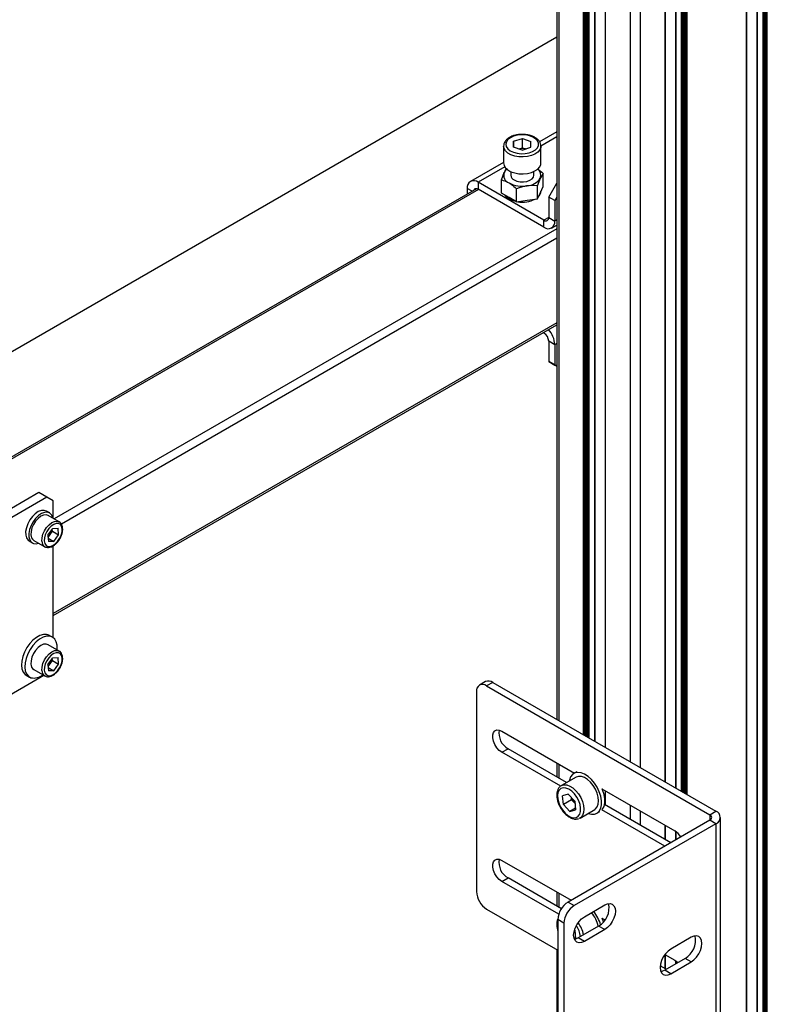
# Model space of a CAD drawing. Units: millimetres. Extents: x 0 to 863, y 0 to 297.
# Drawn here: x 603 to 612, y 101 to 113 of the extents above; entities that cross this region are included whole.
import ezdxf

# ---------------------------------------------------------------- set-up
doc = ezdxf.new("R2010")
doc.units = ezdxf.units.MM

msp = doc.modelspace()

# ---------------------------------------------------------------- linework, layer by layer
at = {"color": 7, "linetype": 'Continuous', "lineweight": 25}
for p, q in [((611.5531, 136.2713), (611.5531, 70.948)), ((611.5556, 70.9514), (611.5556, 136.2747)), ((611.757, 133.6747), (611.757, 71.0957)), ((611.7688, 71.1025), (611.7688, 133.6895)), ((611.7806, 133.6827), (611.7806, 71.1025)), ((611.7947, 71.0943), (611.7947, 133.6745)), ((611.6744, 133.6195), (611.6744, 71.1385)), ((611.6769, 133.6209), (611.6769, 71.1351)), ((611.7452, 71.0957), (611.7452, 133.6604)), ((609.3573, 129.1662), (609.3573, 104.6155)), ((610.7316, 127.7679), (610.7316, 103.8222)), ((610.7341, 127.7693), (610.7341, 103.8208)), ((610.8024, 103.7813), (610.8024, 127.8088)), ((610.8142, 127.8156), (610.8142, 103.7745)), ((610.826, 103.7677), (610.826, 127.8224)), ((610.8378, 127.8292), (610.8378, 103.7609)), ((610.8519, 103.7527), (610.8519, 127.8374)), ((610.8637, 127.8442), (610.8637, 103.7459)), ((610.6103, 127.6979), (610.6103, 103.8922)), ((610.6128, 103.8908), (610.6128, 127.6993)), ((610.3245, 127.5329), (610.3245, 104.0572)), ((610.2067, 127.4649), (610.2067, 104.1252)), ((609.9185, 127.2985), (609.9185, 104.2916)), ((609.9209, 104.2902), (609.9209, 127.2999)), ((609.6934, 104.4215), (609.6934, 127.1686)), ((609.7052, 127.1754), (609.7052, 104.4147)), ((609.717, 104.4079), (609.717, 127.1822)), ((609.7288, 127.189), (609.7288, 104.4011)), ((609.7972, 127.2285), (609.7972, 104.3616)), ((609.7996, 104.3602), (609.7996, 127.2299)), ((609.3817, 127.1471), (609.3817, 104.6015)), ((609.6675, 104.4365), (609.6675, 127.1536)), ((609.6793, 127.1604), (609.6793, 104.4297)), ((602.5228, 108.5755), (609.3573, 112.521)), ((608.8577, 111.3106), (608.9585, 111.3435)), ((608.9585, 111.3435), (609.0583, 111.3095)), ((608.9585, 111.2346), (608.9585, 111.3435)), ((609.3573, 111.4222), (609.1572, 111.3067)), ((609.3573, 111.362), (609.1729, 111.2555)), ((608.7408, 111.2548), (608.7408, 111.0589)), ((608.8577, 111.3106), (608.8566, 111.2437)), ((608.9564, 111.2097), (608.8566, 111.2437)), ((608.8577, 111.2433), (608.8577, 111.3106)), ((608.9201, 111.2221), (608.9585, 111.2346)), ((608.9564, 111.2097), (609.0573, 111.2426)), ((608.9585, 111.2346), (608.9948, 111.2223)), ((609.0573, 111.2426), (609.0583, 111.3095)), ((609.1741, 111.0589), (609.1741, 111.2548)), ((608.7408, 111.0663), (608.3579, 110.8453)), ((608.755, 111.0143), (608.4469, 110.8365)), ((608.7158, 110.8641), (608.7482, 110.9497)), ((608.7158, 110.7112), (608.7158, 110.8641)), ((608.8241, 110.9603), (608.8241, 110.9173)), ((609.0908, 110.9173), (609.0908, 110.9603)), ((609.1991, 110.9389), (609.1668, 110.8849)), ((609.1991, 110.786), (609.1991, 110.9389)), ((608.4277, 110.7619), (602.6033, 107.3995)), ((608.4507, 110.7526), (602.6228, 107.3883)), ((608.3211, 110.7638), (608.3211, 110.7003)), ((608.376, 110.7321), (608.3211, 110.7638)), ((609.2087, 110.3967), (608.4469, 110.8365)), ((608.4469, 110.8365), (608.4469, 110.7548)), ((609.2087, 110.315), (608.4469, 110.7548)), ((608.8927, 110.6091), (608.8927, 110.762)), ((609.1344, 110.7994), (609.0135, 110.7965)), ((609.1344, 110.6464), (609.1344, 110.7994)), ((609.1668, 110.7162), (609.1991, 110.786)), ((609.2639, 110.6643), (609.3573, 110.8261)), ((608.8043, 110.6601), (608.7158, 110.7112)), ((608.8927, 110.6091), (608.8043, 110.6601)), ((609.0135, 110.6278), (609.1344, 110.6464)), ((609.1344, 110.6464), (609.1668, 110.7162)), ((609.3346, 110.6234), (609.2639, 110.6643)), ((609.2639, 110.6643), (609.2639, 110.4285)), ((609.3573, 110.6628), (609.3346, 110.6234)), ((608.8927, 110.6091), (609.0135, 110.6278)), ((609.3346, 110.6234), (609.3346, 110.3877)), ((609.2639, 110.4285), (609.2087, 110.3967)), ((609.2639, 110.4285), (609.3346, 110.3877)), ((609.3573, 110.2963), (603.538, 106.9369)), ((609.2087, 110.315), (609.2087, 110.3967)), ((609.2977, 110.3062), (609.3573, 110.3406)), ((609.3573, 110.4008), (609.3346, 110.3877)), ((609.3573, 110.1875), (603.6215, 106.8762)), ((609.3573, 109.2076), (603.5245, 105.8404)), ((603.5245, 105.8179), (609.3573, 109.1851)), ((609.2009, 109.0948), (609.2087, 109.0902)), ((609.2087, 109.0902), (609.2087, 109.0993)), ((609.3346, 108.9539), (609.2639, 108.9947)), ((609.2639, 108.9947), (609.2639, 108.759)), ((609.3573, 108.967), (609.3346, 108.9539)), ((609.3346, 108.9539), (609.3346, 108.7182)), ((609.2639, 108.759), (609.3346, 108.7182)), ((609.3573, 108.705), (609.2639, 108.759)), ((609.3346, 108.7182), (609.3573, 108.705)), ((603.3595, 107.2422), (602.0867, 106.5074)), ((603.4538, 107.1877), (603.3595, 107.2422)), ((603.4538, 107.1877), (602.181, 106.453)), ((603.5245, 107.1469), (603.4538, 107.1877)), ((603.5245, 106.9447), (603.5245, 107.1469)), ((603.4855, 107.0058), (603.4477, 107.0275)), ((603.5961, 106.9034), (603.4688, 106.9769)), ((603.465, 106.7487), (603.5211, 106.8261)), ((603.467, 106.7234), (603.49, 106.7552)), ((603.49, 106.7552), (603.518, 106.794)), ((603.518, 106.794), (603.5161, 106.8192)), ((603.518, 106.794), (603.5887, 106.7531)), ((603.5211, 106.8261), (603.5829, 106.8284)), ((603.5887, 106.7531), (603.5829, 106.8284)), ((603.2478, 106.6811), (603.2855, 106.6593)), ((603.3021, 106.6882), (603.4294, 106.6147)), ((603.465, 106.7487), (603.4708, 106.6734)), ((603.4678, 106.7131), (603.5327, 106.6757)), ((603.5327, 106.6757), (603.4708, 106.6734)), ((603.5327, 106.6757), (603.5887, 106.7531)), ((603.5245, 105.5629), (603.5245, 106.6239)), ((603.5188, 105.5665), (603.4811, 105.5883)), ((603.5961, 105.4064), (603.4688, 105.4799)), ((603.465, 105.2517), (603.5211, 105.3292)), ((603.49, 105.2582), (603.518, 105.297)), ((603.518, 105.297), (603.5161, 105.3223)), ((603.518, 105.297), (603.5887, 105.2561)), ((603.5211, 105.3292), (603.5829, 105.3314)), ((603.5887, 105.2561), (603.5829, 105.3314)), ((603.3021, 105.1912), (603.4294, 105.1177)), ((603.465, 105.2517), (603.4708, 105.1764)), ((603.467, 105.2264), (603.49, 105.2582)), ((603.4678, 105.2162), (603.5327, 105.1787)), ((603.5327, 105.1787), (603.4708, 105.1764)), ((603.5327, 105.1787), (603.5887, 105.2561)), ((602.5574, 104.6289), (603.4168, 105.125)), ((603.2144, 105.1264), (603.2521, 105.1046)), ((608.5324, 105.0519), (608.4617, 105.0111)), ((608.6157, 105.0437), (608.545, 105.0029)), ((608.6157, 105.0437), (611.2004, 103.5516)), ((608.4271, 104.9348), (608.4271, 102.6213)), ((608.545, 105.0029), (611.1297, 103.5107)), ((608.7218, 104.4789), (609.5629, 103.9933)), ((608.7218, 104.234), (608.7925, 104.2748)), ((609.4714, 103.8828), (608.7925, 104.2748)), ((609.4024, 103.841), (608.7218, 104.234)), ((609.3573, 104.112), (609.3573, 103.9487)), ((609.3817, 104.0979), (609.3817, 103.9346)), ((609.5798, 103.9454), (609.4101, 103.8474)), ((609.5902, 104.0091), (609.5548, 103.9887)), ((609.8794, 103.8106), (610.7252, 103.3223)), ((609.9185, 103.7881), (609.9185, 103.6248)), ((609.4891, 103.7487), (609.424, 103.729)), ((609.4344, 103.6291), (609.424, 103.729)), ((609.5287, 103.6836), (609.4344, 103.6291)), ((609.5647, 103.6686), (609.4891, 103.7487)), ((609.5287, 103.6836), (609.526, 103.7097)), ((609.5665, 103.6435), (609.5287, 103.6836)), ((609.908, 103.7307), (609.9185, 103.7367)), ((609.9209, 103.6234), (609.9209, 103.7867)), ((609.51, 103.549), (609.4344, 103.6291)), ((609.5734, 103.5856), (609.51, 103.549)), ((609.51, 103.549), (609.5752, 103.5688)), ((609.5647, 103.6686), (609.5752, 103.5688)), ((609.5675, 103.6425), (609.5665, 103.6435)), ((609.6268, 103.4721), (609.7965, 103.5701)), ((610.6073, 103.1455), (609.8794, 103.5657)), ((610.678, 103.1863), (609.9106, 103.6293)), ((610.2067, 103.6217), (610.2067, 103.4584)), ((611.1297, 103.4471), (609.4878, 102.4992)), ((609.6291, 103.4735), (609.6113, 103.4655)), ((609.8215, 103.5268), (609.8568, 103.5472)), ((610.3245, 103.5537), (610.3245, 103.3903)), ((611.1297, 103.5107), (611.2004, 103.5516)), ((611.1297, 103.5107), (611.1297, 103.4471)), ((611.2004, 103.4062), (611.1297, 103.4471)), ((611.2525, 100.8932), (611.2525, 103.4789)), ((611.2004, 103.4062), (609.5585, 102.4584)), ((610.6103, 103.3887), (610.6103, 103.2254)), ((610.6128, 103.2239), (610.6128, 103.3873)), ((611.2004, 103.4062), (611.2004, 100.8205)), ((610.7316, 103.3184), (610.7316, 103.2173)), ((610.7341, 103.3168), (610.7341, 103.2187)), ((608.7218, 102.9819), (609.5229, 102.5195)), ((608.7218, 102.737), (608.7925, 102.7778)), ((609.4104, 102.4211), (608.7925, 102.7778)), ((609.3803, 102.3568), (608.7218, 102.737)), ((609.3573, 102.615), (609.3573, 102.4517)), ((609.3817, 102.6009), (609.3817, 102.4376)), ((609.4878, 102.4992), (609.5585, 102.4584)), ((609.6764, 102.3291), (609.9121, 102.4652)), ((608.545, 102.4171), (609.3699, 101.9409)), ((609.8794, 102.3136), (609.9162, 102.2924)), ((609.4407, 102.2543), (609.3699, 102.2951)), ((609.3699, 102.2951), (609.3699, 99.9815)), ((609.4407, 102.2543), (609.4407, 99.9407)), ((609.8414, 102.2202), (609.6056, 102.0841)), ((609.9121, 102.1794), (609.8414, 102.2202)), ((609.5734, 102.0886), (609.5571, 102.0792)), ((609.5665, 102.1465), (609.5573, 102.1563)), ((609.5647, 102.1717), (609.562, 102.1746)), ((609.5647, 102.1717), (609.5752, 102.0718)), ((609.5675, 102.1455), (609.5665, 102.1465)), ((609.6764, 102.0433), (609.6056, 102.0841)), ((609.9121, 102.1794), (609.6764, 102.0433)), ((610.9138, 102.0908), (610.6781, 101.9547)), ((609.564, 102.0684), (609.5752, 102.0718)), ((609.3573, 101.9482), (609.3573, 98.4244)), ((610.61, 101.8919), (610.7252, 101.8254)), ((610.6103, 101.8917), (610.6103, 101.7284)), ((610.6128, 101.727), (610.6128, 101.8903)), ((610.625, 101.7199), (610.5554, 101.76)), ((610.8431, 101.8458), (610.6074, 101.7098)), ((610.6781, 101.669), (610.9138, 101.805)), ((610.7316, 101.8214), (610.7316, 101.7815)), ((610.7341, 101.8198), (610.7341, 101.7829)), ((610.9138, 101.805), (610.8431, 101.8458)), ((610.6781, 101.669), (610.6074, 101.7098))]:
    msp.add_line(p, q, dxfattribs=at)
at = {"color": 7, "linetype": 'Continuous', "lineweight": 25, "flags": 128}
for points in [[(608.7675, 111.2776), (608.773, 111.2503), (608.7901, 111.2246), (608.8178, 111.2023), (608.8542, 111.1845), (608.8971, 111.1726), (608.9438, 111.1672), (608.9914, 111.1687), (609.0368, 111.1769), (609.0772, 111.1914), (609.1101, 111.2113), (609.1335, 111.2353), (609.1457, 111.2619), (609.1462, 111.2893), (609.1348, 111.316), (609.1122, 111.3403), (609.0799, 111.3605), (609.0399, 111.3754), (608.9948, 111.3841), (608.9473, 111.3861), (608.9004, 111.3812), (608.8571, 111.3697), (608.8202, 111.3524), (608.7918, 111.3303), (608.7739, 111.3049), (608.7675, 111.2776)], [(609.1741, 111.2527), (609.1724, 111.2392), (609.1604, 111.211), (609.1374, 111.1851), (609.1047, 111.1631), (609.0641, 111.1459), (609.0177, 111.1347), (608.9681, 111.1299), (608.9179, 111.1319), (608.8698, 111.1404), (608.8265, 111.1552), (608.7902, 111.1753), (608.763, 111.1997), (608.7462, 111.2271), (608.7408, 111.256)], [(608.7408, 111.06), (608.7462, 111.0311), (608.763, 111.0037), (608.7902, 110.9793), (608.8265, 110.9592), (608.8698, 110.9445), (608.9179, 110.9359), (608.9681, 110.9339), (609.0177, 110.9387), (609.0641, 110.95), (609.1047, 110.9671), (609.1374, 110.9892), (609.1604, 111.015), (609.1724, 111.0432), (609.1741, 111.0589)], [(608.8632, 110.8629), (608.8952, 110.8493), (608.9327, 110.8417), (608.9724, 110.8408), (609.0108, 110.8468), (609.0444, 110.859), (609.0704, 110.8764), (609.0863, 110.8974), (609.0908, 110.9173)], [(608.4469, 110.7548), (608.4362, 110.7598), (608.4258, 110.7621), (608.4163, 110.7618), (608.4079, 110.7587), (608.4011, 110.753), (608.396, 110.7449), (608.3952, 110.7432)], [(608.8043, 110.6438), (608.7731, 110.6666), (608.7541, 110.6891)], [(608.8827, 110.6148), (608.8437, 110.6258), (608.8043, 110.6438)], [(603.4477, 107.0275), (603.4215, 107.0362), (603.3892, 107.0344), (603.3542, 107.0212), (603.3189, 106.9975), (603.2854, 106.9649), (603.2558, 106.9252), (603.2319, 106.8812), (603.2154, 106.8354), (603.2072, 106.7909), (603.2078, 106.7503), (603.2172, 106.7162), (603.2348, 106.6909), (603.2478, 106.6811)], [(603.5241, 106.945), (603.5218, 106.9546), (603.5082, 106.9845), (603.4869, 107.0049), (603.4592, 107.0145), (603.4269, 107.0126), (603.3919, 106.9994), (603.3566, 106.9757), (603.3231, 106.9431), (603.2935, 106.9035), (603.2697, 106.8594), (603.2531, 106.8137), (603.2449, 106.7691), (603.2455, 106.7285), (603.2549, 106.6945), (603.2725, 106.6691), (603.2972, 106.654), (603.2972, 106.654)], [(603.4688, 106.9769), (603.445, 106.9844), (603.4153, 106.9814), (603.3835, 106.9675), (603.3517, 106.9435), (603.3225, 106.9113), (603.298, 106.8732), (603.2799, 106.8322), (603.2697, 106.7911), (603.268, 106.7532)], [(603.3953, 106.6797), (603.397, 106.7177), (603.4072, 106.7587), (603.4253, 106.7998), (603.4498, 106.8378), (603.479, 106.87), (603.5107, 106.894), (603.5426, 106.908), (603.5723, 106.9109), (603.5959, 106.9035)], [(603.4236, 106.6811), (603.4302, 106.6517), (603.4447, 106.6304), (603.4659, 106.6188), (603.492, 106.618), (603.5209, 106.6279), (603.5503, 106.6478), (603.5778, 106.676), (603.6012, 106.7103), (603.6186, 106.7479), (603.6285, 106.7857), (603.6302, 106.8208), (603.6235, 106.8501), (603.609, 106.8714), (603.5879, 106.883), (603.5618, 106.8838), (603.5329, 106.8739), (603.5034, 106.854), (603.4759, 106.8258), (603.4525, 106.7915), (603.4352, 106.7539), (603.4253, 106.7161), (603.4236, 106.6811)], [(603.2972, 106.654), (603.3274, 106.6501), (603.3574, 106.6563)], [(603.4811, 105.5883), (603.4807, 105.5885), (603.4488, 105.5995), (603.4122, 105.5992), (603.3726, 105.5875), (603.3319, 105.5651), (603.2919, 105.533), (603.2545, 105.4927), (603.2214, 105.446), (603.1943, 105.3952), (603.1743, 105.3426), (603.1625, 105.2908), (603.1593, 105.242), (603.1649, 105.1986), (603.1791, 105.1626), (603.2011, 105.1358), (603.2144, 105.1264)], [(603.5729, 105.4198), (603.5735, 105.4271), (603.5722, 105.4734), (603.5623, 105.5133), (603.544, 105.5449), (603.5184, 105.5667), (603.4865, 105.5777), (603.45, 105.5774), (603.4104, 105.5658), (603.3696, 105.5434), (603.3296, 105.5113), (603.2922, 105.4709), (603.2591, 105.4243), (603.232, 105.3735), (603.212, 105.3209), (603.2002, 105.269), (603.197, 105.2202), (603.2026, 105.1768), (603.2168, 105.1408), (603.2389, 105.114), (603.2678, 105.0975), (603.2678, 105.0975)], [(603.4688, 105.4799), (603.445, 105.4874), (603.4153, 105.4844), (603.3835, 105.4705), (603.3517, 105.4465), (603.3225, 105.4143), (603.298, 105.3762), (603.2799, 105.3352), (603.2697, 105.2941), (603.268, 105.2562)], [(603.3953, 105.1827), (603.397, 105.2207), (603.4072, 105.2617), (603.4253, 105.3028), (603.4498, 105.3408), (603.479, 105.373), (603.5107, 105.397), (603.5426, 105.411), (603.5723, 105.4139), (603.5959, 105.4065)], [(603.4236, 105.1841), (603.4302, 105.1547), (603.4447, 105.1334), (603.4659, 105.1218), (603.492, 105.121), (603.5209, 105.1309), (603.5503, 105.1508), (603.5778, 105.179), (603.6012, 105.2133), (603.6186, 105.2509), (603.6285, 105.2888), (603.6302, 105.3238), (603.6235, 105.3531), (603.609, 105.3744), (603.5879, 105.386), (603.5618, 105.3868), (603.5329, 105.3769), (603.5034, 105.357), (603.4759, 105.3288), (603.4525, 105.2945), (603.4352, 105.2569), (603.4253, 105.2191), (603.4236, 105.1841)], [(608.7218, 104.234), (608.6919, 104.2562), (608.6644, 104.2865), (608.6416, 104.3225), (608.6253, 104.3613), (608.6168, 104.3996), (608.6168, 104.4345), (608.6253, 104.463), (608.6416, 104.4829), (608.6644, 104.4926), (608.6919, 104.4912), (608.7218, 104.4789)], [(609.717, 103.5259), (609.7187, 103.5253), (609.7579, 103.5152), (609.794, 103.5164), (609.825, 103.529), (609.8497, 103.5522), (609.8668, 103.5851), (609.8756, 103.626), (609.8756, 103.6731), (609.8668, 103.7241), (609.8497, 103.7767), (609.825, 103.8285), (609.794, 103.8769), (609.7579, 103.9197), (609.7187, 103.955), (609.6779, 103.9811), (609.6377, 103.9967), (609.5998, 104.0011), (609.5661, 103.9942), (609.538, 103.9762), (609.517, 103.948), (609.504, 103.9109), (609.5021, 103.9005)], [(609.7965, 103.5701), (609.8066, 103.5772), (609.8258, 103.6007), (609.8376, 103.6326), (609.8413, 103.6713), (609.8368, 103.7147), (609.8243, 103.7604), (609.8044, 103.8059), (609.7782, 103.8489), (609.7472, 103.8869), (609.713, 103.918), (609.6775, 103.9404), (609.6425, 103.953), (609.61, 103.955), (609.5817, 103.9464), (609.5798, 103.9454)], [(609.581, 103.4785), (609.6051, 103.4919), (609.6224, 103.5152), (609.6321, 103.5469), (609.6334, 103.5849), (609.6264, 103.627), (609.6113, 103.6705), (609.5893, 103.7126), (609.5616, 103.7508), (609.53, 103.7825), (609.4965, 103.8058), (609.4632, 103.8192), (609.4321, 103.822), (609.4054, 103.8139), (609.3845, 103.7954), (609.3709, 103.7677), (609.3653, 103.7325), (609.3682, 103.6921), (609.3794, 103.649), (609.3981, 103.6059), (609.4232, 103.5654), (609.453, 103.5302), (609.4858, 103.5025), (609.5195, 103.484), (609.5519, 103.4758), (609.581, 103.4785)], [(609.4086, 103.8465), (609.412, 103.8485), (609.4403, 103.8571), (609.4728, 103.855), (609.5078, 103.8424), (609.5433, 103.82), (609.5775, 103.7889), (609.6085, 103.7509), (609.6347, 103.708), (609.6545, 103.6624), (609.6671, 103.6167), (609.6716, 103.5734), (609.6679, 103.5347), (609.6561, 103.5027), (609.6369, 103.4792), (609.6291, 103.4735)], [(609.8818, 103.567), (609.8874, 103.574), (609.9045, 103.6068), (609.9133, 103.6478), (609.9133, 103.6948), (609.9045, 103.7459), (609.8874, 103.7985), (609.8833, 103.8084)], [(608.7218, 102.737), (608.6919, 102.7592), (608.6644, 102.7895), (608.6416, 102.8255), (608.6253, 102.8643), (608.6168, 102.9026), (608.6168, 102.9375), (608.6253, 102.966), (608.6416, 102.9859), (608.6644, 102.9956), (608.6919, 102.9942), (608.7218, 102.9819)], [(609.9121, 102.4652), (609.9441, 102.4788), (609.9739, 102.4817), (609.9996, 102.4738), (610.0192, 102.4556), (610.0316, 102.4282), (610.0358, 102.3937), (610.0316, 102.3543), (610.0192, 102.3127), (609.9996, 102.2717), (609.9739, 102.2342), (609.9441, 102.2027), (609.9121, 102.1794)], [(609.6764, 102.0433), (609.6443, 102.0297), (609.6145, 102.0267), (609.5889, 102.0346), (609.5692, 102.0529), (609.5568, 102.0802), (609.5526, 102.1148), (609.5568, 102.1542), (609.5692, 102.1958), (609.5889, 102.2367), (609.6145, 102.2742), (609.6443, 102.3057), (609.6764, 102.3291)], [(609.8987, 102.2696), (609.8874, 102.3015), (609.8833, 102.3114)], [(609.5574, 102.157), (609.5582, 102.1561), (609.5665, 102.1465)], [(609.6056, 102.0841), (609.5736, 102.0705), (609.561, 102.068)], [(610.9138, 101.805), (610.9458, 101.8284), (610.9757, 101.8599), (611.0013, 101.8974), (611.021, 101.9383), (611.0333, 101.9799), (611.0375, 102.0194), (611.0333, 102.0539), (611.021, 102.0812), (611.0013, 102.0995), (610.9757, 102.1074), (610.9458, 102.1044), (610.9138, 102.0908)], [(610.6781, 101.9547), (610.6461, 101.9314), (610.6162, 101.8999), (610.5906, 101.8624), (610.5709, 101.8214), (610.5586, 101.7798), (610.5544, 101.7404), (610.5586, 101.7059), (610.5709, 101.6785), (610.5906, 101.6603), (610.6162, 101.6524), (610.6461, 101.6553), (610.6781, 101.669)], [(610.7252, 101.8254), (610.7551, 101.8031), (610.7604, 101.7981)], [(610.6074, 101.7098), (610.5754, 101.6962), (610.5627, 101.6936)]]:
    msp.add_lwpolyline(points, dxfattribs=at)
at = {"color": 7, "linetype": 'Continuous', "lineweight": 25}
for centre, radius, start, end in [((608.9575, 111.0571), 0.1686, 77.68763, 102.43841), ((608.8516, 110.8986), 0.1153, 129.12392, 153.7125), ((609.0886, 110.9179), 0.0848, 337.17169, 55.90805), ((608.838, 110.918), 0.0953, 160.539, 249.25792), ((608.8892, 110.9228), 0.0653, 184.82564, 246.4945), ((609.0017, 110.9939), 0.1978, 273.4335, 326.56112), ((608.3978, 110.7762), 0.0777, 50.79671, 189.21404), ((608.9571, 111.1243), 0.3326, 242.64283, 279.7711), ((608.9579, 110.9404), 0.3338, 260.8269, 296.75917), ((609.0842, 110.736), 0.09, 312.67296, 357.6256), ((609.2303, 110.4231), 0.0341, 230.79671, 9.21404), ((609.2579, 110.3753), 0.0777, 230.79671, 9.21404), ((609.1441, 108.9893), 0.1199, 2.60548, 57.39452), ((609.0596, 108.9409), 0.2753, 2.69749, 43.1433), ((603.3444, 106.7518), 0.0764, 178.97621, 236.40847), ((603.391, 106.8256), 0.1215, 308.41161, 324.61242), ((603.3866, 106.8327), 0.1292, 323.16066, 353.32807), ((603.4714, 106.6782), 0.0761, 178.91392, 237.17893), ((603.3866, 105.3357), 0.1292, 323.16066, 353.32807), ((603.3444, 105.2548), 0.0764, 178.97621, 236.40847), ((603.4714, 105.1813), 0.0761, 178.91392, 237.17893), ((603.391, 105.3286), 0.1215, 308.41161, 324.61242), ((603.3025, 105.2562), 0.1624, 257.64052, 309.66535), ((608.5669, 104.9755), 0.0838, 54.38242, 114.30712), ((608.499, 104.9465), 0.0728, 50.79671, 189.21404), ((608.8954, 104.4551), 0.2076, 169.92851, 240.27721), ((609.6896, 103.7586), 0.1685, 198.2107, 223.08167), ((611.1176, 103.4789), 0.0341, 290.78342, 69.21658), ((611.1728, 103.4789), 0.0777, 290.78342, 69.21658), ((610.6113, 103.14), 0.215, 31.81182, 58.01926), ((608.8954, 102.9581), 0.2076, 169.92851, 240.27721), ((608.683, 102.6329), 0.2561, 182.60548, 237.39452), ((609.6258, 102.2834), 0.2561, 122.60548, 177.39452), ((609.6965, 102.2426), 0.2561, 122.60548, 177.39452), ((609.7207, 102.4295), 0.2416, 299.94896, 12.37003), ((609.4907, 102.1469), 0.3533, 11.54379, 40.59414), ((609.4327, 102.1136), 0.4488, 15.83427, 38.3005), ((609.5504, 102.2267), 0.185, 167.28224, 192.71776), ((609.3335, 102.0551), 0.3021, 8.45696, 34.38376), ((609.3253, 102.0505), 0.3487, 11.42554, 36.96805), ((610.7225, 102.0552), 0.2416, 299.94896, 12.37003)]:
    msp.add_arc(centre, radius, start, end, dxfattribs=at)
for points, knots in [([(609.1727, 111.2521), (609.1732, 111.2568), (609.1746, 111.2718), (609.1656, 111.2964), (609.1476, 111.3236), (609.1204, 111.3474), (609.0852, 111.367), (609.0434, 111.3815), (608.9972, 111.39), (608.9492, 111.3922), (608.9016, 111.3878), (608.8565, 111.3772), (608.816, 111.3605), (608.782, 111.338), (608.7577, 111.3114), (608.7435, 111.2834), (608.7417, 111.2648), (608.7408, 111.2563)], [0, 0, 0, 0, 0.0301241, 0.0954558, 0.1609425, 0.2292531, 0.3004031, 0.3726804, 0.444824, 0.5167866, 0.5887809, 0.6610286, 0.733809, 0.8073766, 0.8814199, 0.9453786, 1, 1, 1, 1]), ([(608.7482, 110.9497), (608.749, 110.9513), (608.7599, 110.9747), (608.7706, 110.9897), (608.7806, 111.0036)], [0, 0, 0, 0, 0.0702148, 1, 1, 1, 1]), ([(609.1344, 110.9909), (609.1345, 110.9908), (609.1565, 110.977), (609.1779, 110.9579), (609.1991, 110.9389)], [0, 0, 0, 0, 0.0059276, 1, 1, 1, 1]), ([(608.7158, 110.8641), (608.7232, 110.8622), (608.7521, 110.8549), (608.782, 110.8399), (608.8043, 110.8289)], [0, 0, 0, 0, 0.2575513, 1, 1, 1, 1]), ([(609.1668, 110.8849), (609.166, 110.8833), (609.1551, 110.8595), (609.1443, 110.8284), (609.1344, 110.7994)], [0, 0, 0, 0, 0.0702148, 1, 1, 1, 1]), ([(608.8043, 110.8289), (608.8123, 110.824), (608.8422, 110.8058), (608.8714, 110.7805), (608.8927, 110.762)], [0, 0, 0, 0, 0.2686336, 1, 1, 1, 1]), ([(609.0135, 110.7965), (609.0107, 110.796), (608.9699, 110.7895), (608.9299, 110.7753), (608.8927, 110.762)], [0, 0, 0, 0, 0.0702148, 1, 1, 1, 1]), ([(603.4309, 106.6154), (603.4357, 106.6126), (603.4483, 106.6052), (603.4733, 106.6042), (603.5025, 106.6108), (603.5327, 106.6267), (603.5622, 106.6511), (603.589, 106.6825), (603.6111, 106.7185), (603.6271, 106.7571), (603.6362, 106.796), (603.6373, 106.833), (603.63, 106.8644), (603.6162, 106.8893), (603.602, 106.8985), (603.5954, 106.9029)], [0, 0, 0, 0, 0.0469627, 0.1215889, 0.1977749, 0.2780059, 0.3605448, 0.4431619, 0.5255873, 0.608123, 0.6910803, 0.7748906, 0.8597607, 0.9336355, 1, 1, 1, 1]), ([(603.4309, 105.1184), (603.4357, 105.1156), (603.4483, 105.1082), (603.4733, 105.1072), (603.5025, 105.1138), (603.5327, 105.1298), (603.5622, 105.1541), (603.589, 105.1855), (603.6111, 105.2215), (603.6271, 105.2601), (603.6362, 105.299), (603.6373, 105.336), (603.63, 105.3674), (603.6162, 105.3923), (603.602, 105.4015), (603.5954, 105.4059)], [0, 0, 0, 0, 0.0469627, 0.1215889, 0.1977749, 0.2780059, 0.3605448, 0.4431619, 0.5255873, 0.608123, 0.6910803, 0.7748906, 0.8597607, 0.9336355, 1, 1, 1, 1]), ([(609.409, 103.8452), (609.4039, 103.8423), (609.3899, 103.8344), (609.3738, 103.812), (609.3612, 103.7811), (609.3562, 103.7442), (609.3589, 103.7029), (609.3692, 103.659), (609.3868, 103.615), (609.4105, 103.5731), (609.4393, 103.5353), (609.472, 103.5033), (609.5073, 103.4786), (609.5439, 103.4631), (609.5782, 103.4576), (609.5987, 103.462), (609.6076, 103.4639)], [0, 0, 0, 0, 0.039225, 0.1078917, 0.1775598, 0.2505144, 0.326048, 0.4022647, 0.4782775, 0.5541455, 0.6301228, 0.7064269, 0.7833773, 0.8611824, 0.9390615, 1, 1, 1, 1]), ([(609.3718, 102.3066), (609.3684, 102.2992), (609.3603, 102.2814), (609.3565, 102.2472), (609.3584, 102.2066), (609.3662, 102.1781), (609.3699, 102.1641)], [0, 0, 0, 0, 0.1898226, 0.4572913, 0.7342156, 1, 1, 1, 1])]:
    msp.add_open_spline(points, degree=3, knots=knots, dxfattribs=at)

doc.saveas('drawing.dxf')
